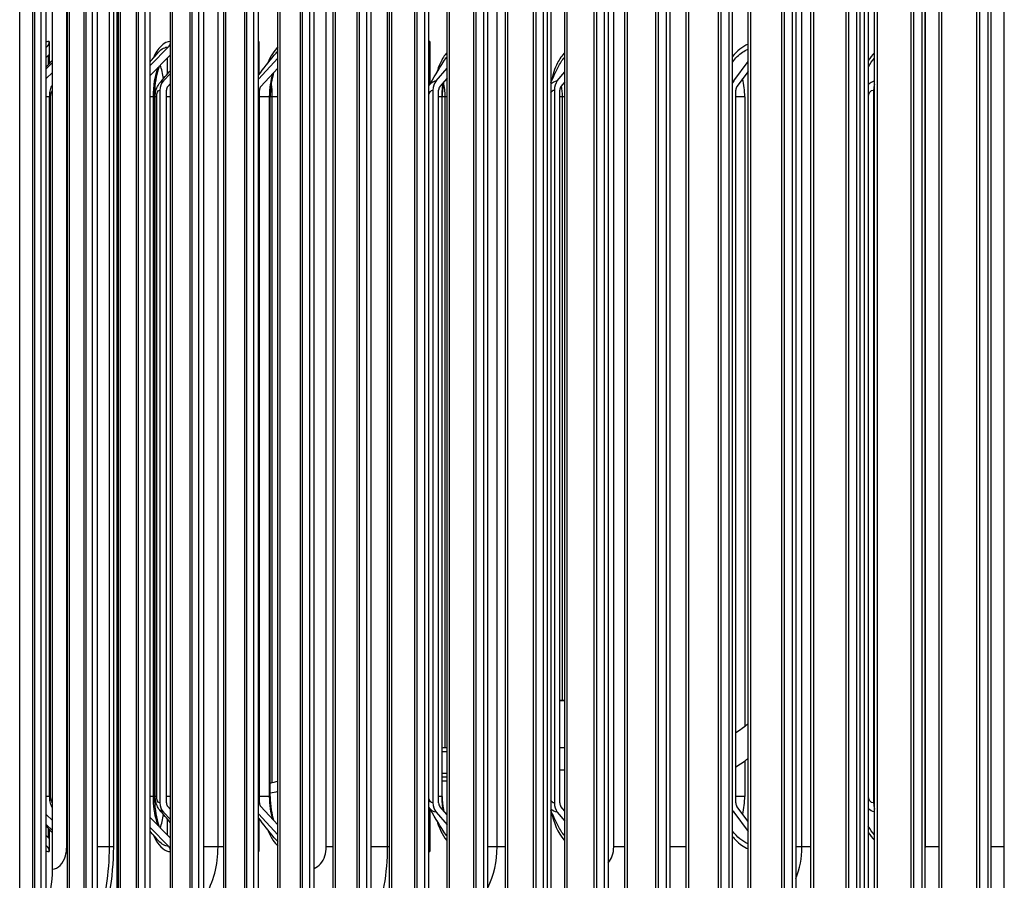
# Model space of a CAD drawing. Units: inches. Extents: x 2 to 86, y 1 to 67.
# Drawn here: x 56.6 to 59.9, y 50.4 to 53.3 of the extents above; entities that cross this region are included whole.
import ezdxf

# ---------------------------------------------------------------- set-up
doc = ezdxf.new("R2010")
doc.units = ezdxf.units.IN
doc.header["$LTSCALE"] = 4
doc.header["$MEASUREMENT"] = 0
doc.layers.add('Visible (ANSI)', color=7, linetype='Continuous')
doc.layers.add('Visible Narrow (ANSI)', color=7, linetype='Continuous')

msp = doc.modelspace()

# ---------------------------------------------------------------- linework, layer by layer
at = {"layer": 'Visible (ANSI)'}
for p, q in [((56.88139, 49.9611), (56.88139, 55.32609)), ((59.4322, 55.26509), (59.4322, 50.02211)), ((58.35383, 55.20352), (58.35383, 50.08368)), ((59.41982, 50.06356), (59.41982, 55.22364)), ((56.62261, 55.1736), (56.62261, 50.1136)), ((56.64085, 50.1136), (56.64085, 55.1736)), ((56.79731, 55.1736), (56.79731, 50.1136)), ((56.81517, 50.1136), (56.81517, 55.1736)), ((56.97592, 55.1736), (56.97592, 50.1136)), ((56.9934, 50.1136), (56.9934, 55.1736)), ((57.15837, 55.1736), (57.15837, 50.1136)), ((57.17546, 50.1136), (57.17546, 55.1736)), ((57.34457, 55.1736), (57.34457, 50.1136)), ((57.36126, 50.1136), (57.36126, 55.1736)), ((57.53443, 55.1736), (57.53443, 50.1136)), ((57.55071, 50.1136), (57.55071, 55.1736)), ((57.72786, 55.1736), (57.72786, 50.1136)), ((57.74372, 50.1136), (57.74372, 55.1736)), ((57.92477, 55.1736), (57.92477, 50.1136)), ((57.94021, 50.1136), (57.94021, 55.1736)), ((58.12507, 55.1736), (58.12507, 50.1136)), ((58.14008, 50.1136), (58.14008, 55.1736)), ((58.32866, 55.1736), (58.32866, 50.1136)), ((58.34323, 50.1136), (58.34323, 55.1736)), ((58.53545, 55.1736), (58.53545, 50.1136)), ((58.54958, 50.1136), (58.54958, 55.1736)), ((58.74534, 55.1736), (58.74534, 50.1136)), ((58.75901, 50.1136), (58.75901, 55.1736)), ((58.95823, 55.1736), (58.95823, 50.1136)), ((58.97144, 50.1136), (58.97144, 55.1736)), ((59.17401, 55.1736), (59.17401, 50.1136)), ((59.18677, 50.1136), (59.18677, 55.1736)), ((59.3926, 55.1736), (59.3926, 50.1136)), ((59.40488, 50.1136), (59.40488, 55.1736)), ((59.61388, 55.1736), (59.61388, 50.1136)), ((59.62568, 50.1136), (59.62568, 55.1736)), ((59.83775, 55.1736), (59.83775, 50.1136)), ((59.84907, 50.1136), (59.84907, 55.1736)), ((56.71361, 50.1436), (56.71361, 55.1436)), ((56.88641, 50.1436), (56.88641, 55.1436)), ((57.0631, 50.1436), (57.0631, 55.1436)), ((57.24357, 50.1436), (57.24357, 55.1436)), ((57.42776, 50.1436), (57.42776, 55.1436)), ((57.61557, 50.1436), (57.61557, 55.1436)), ((57.80691, 50.1436), (57.80691, 55.1436)), ((58.00169, 50.1436), (58.00169, 55.1436)), ((58.19983, 50.1436), (58.19983, 55.1436)), ((58.40122, 50.1436), (58.40122, 55.1436)), ((58.60578, 50.1436), (58.60578, 55.1436)), ((58.8134, 50.1436), (58.8134, 55.1436)), ((59.02399, 50.1436), (59.02399, 55.1436)), ((59.23744, 50.1436), (59.23744, 55.1436)), ((59.45367, 50.1436), (59.45367, 55.1436)), ((59.67256, 50.1436), (59.67256, 55.1436)), ((59.89402, 50.1436), (59.89402, 55.1436)), ((56.66208, 50.4436), (56.66208, 54.8436)), ((56.64085, 53.23173), (56.64344, 53.23421)), ((56.65119, 53.25277), (56.65119, 53.1776)), ((56.9934, 53.1708), (57.05618, 53.23421)), ((57.36277, 53.25277), (57.36277, 53.13988)), ((57.94319, 53.25277), (57.94319, 53.10741)), ((56.65119, 53.20798), (56.64085, 53.19805)), ((56.649, 53.17535), (56.649, 53.20589)), ((57.0631, 53.20753), (56.9934, 53.13713)), ((57.0522, 53.14201), (57.0522, 53.19652)), ((57.36277, 53.20798), (57.36126, 53.2064)), ((57.36126, 53.12507), (57.42776, 53.19583)), ((57.94319, 53.20798), (57.94021, 53.2046)), ((56.64085, 53.16028), (56.66208, 53.18086)), ((57.42776, 53.16216), (57.36949, 53.10017)), ((57.96453, 53.11873), (58.00169, 53.16164)), ((58.97511, 53.11873), (59.02399, 53.18447)), ((56.66208, 53.14719), (56.64085, 53.12661)), ((57.03881, 53.11873), (57.0631, 53.14356)), ((58.00169, 53.12797), (57.97762, 53.10017)), ((58.37628, 53.11873), (58.40122, 53.14929)), ((59.02399, 53.15079), (58.98635, 53.10017)), ((57.0631, 53.10988), (57.05359, 53.10017)), ((58.40122, 53.11562), (58.38861, 53.10017)), ((56.65243, 50.69027), (56.65243, 53.06527)), ((57.00837, 50.69027), (57.00837, 53.06527)), ((57.01094, 50.69027), (57.01094, 53.06527)), ((57.02666, 53.08777), (57.02666, 50.66777)), ((57.04873, 50.66777), (57.04873, 53.08777)), ((57.36482, 50.66777), (57.36482, 53.08777)), ((57.40156, 50.69027), (57.40156, 53.06527)), ((57.95378, 53.08777), (57.95378, 50.66777)), ((57.97331, 50.66777), (57.97331, 53.08777)), ((57.98553, 50.69027), (57.98553, 53.06527)), ((58.36615, 53.08777), (58.36615, 50.66777)), ((58.38456, 50.66777), (58.38456, 53.08777)), ((58.98265, 50.66777), (58.98265, 53.08777)), ((59.45032, 53.08777), (59.45032, 50.66777)), ((58.38456, 51.01603), (58.40122, 51.01603)), ((58.40122, 51.01603), (58.38456, 51.01603)), ((58.00169, 50.85538), (57.99138, 50.85538)), ((58.40122, 50.85538), (58.38456, 50.85538)), ((58.00169, 50.75538), (57.98553, 50.75538)), ((58.38456, 50.78038), (58.40122, 50.78038)), ((57.0631, 50.64566), (57.05359, 50.65538)), ((57.42776, 50.59339), (57.36949, 50.65538)), ((58.00169, 50.62758), (57.97762, 50.65538)), ((58.40122, 50.63993), (58.38861, 50.65538)), ((59.02399, 50.60475), (58.98635, 50.65538)), ((56.66208, 50.60836), (56.64085, 50.62893)), ((57.0631, 50.54802), (56.9934, 50.61841)), ((57.03881, 50.63682), (57.0631, 50.61199)), ((57.36126, 50.63047), (57.42776, 50.55971)), ((57.94319, 50.64814), (57.94319, 50.50277)), ((57.96453, 50.63682), (58.00169, 50.5939)), ((58.37628, 50.63682), (58.40122, 50.60625)), ((58.97511, 50.63682), (59.02399, 50.57108)), ((56.64085, 50.59526), (56.66208, 50.57468)), ((56.9934, 50.58474), (57.05618, 50.52133)), ((57.0522, 50.55902), (57.0522, 50.61353)), ((57.36277, 50.61566), (57.36277, 50.50277)), ((56.65119, 50.54756), (56.64085, 50.55749)), ((56.649, 50.54966), (56.649, 50.5802)), ((56.65119, 50.57794), (56.65119, 50.50277)), ((57.94319, 50.54756), (57.94021, 50.55094)), ((56.64085, 50.52382), (56.64344, 50.52133)), ((57.36277, 50.54756), (57.36126, 50.54914))]:
    msp.add_line(p, q, dxfattribs=at)
for centre, major_axis, ratio, start_param, end_param in [((56.62771, 53.25277), (0, 0.025), 0.9391726, 3.8756906, 4.712389), ((57.04121, 53.25277), (0, 0.025), 0.8933545, 3.8756906, 4.5110486), ((57.34126, 53.25277), (0, 0.025), 0.860108, 4.3353429, 4.712389), ((57.9233, 53.25277), (0, 0.025), 0.7956162, 4.1577621, 4.712389), ((57.06346, 53.08777), (0, 0.04169), 0.882741, 0.7340979, 1.5707963), ((57.06346, 53.08777), (0, -0.01669), 0.882741, 3.8756906, 4.712389), ((57.37898, 53.08777), (0, -0.01669), 0.8481005, 3.8756906, 4.712389), ((57.98636, 53.08777), (0, 0.04169), 0.7814165, 0.7340979, 1.5707963), ((57.98636, 53.08777), (0, -0.01669), 0.7814165, 3.8756906, 4.712389), ((58.39685, 53.08777), (0, 0.04169), 0.7363489, 0.7340979, 1.5707963), ((58.39685, 53.08777), (0, -0.01669), 0.7363489, 3.8756906, 4.712389), ((58.99385, 53.08777), (0, 0.04169), 0.6708039, 0.7340979, 0.9292964), ((58.99385, 53.08777), (0, -0.01669), 0.6708039, 3.8756906, 4.712389), ((59.47608, 53.08777), (0, 0.04169), 0.6178597, 1.0552365, 1.5707963), ((57.99138, 50.84288), (0, 0.0125), 0.8660254, 0, 0.5706627), ((57.06346, 50.66777), (0, -0.04169), 0.882741, 4.712389, 5.5490874), ((57.06346, 50.66777), (0, 0.01669), 0.882741, 1.5707963, 2.4074947), ((57.37898, 50.66777), (0, 0.01669), 0.8481005, 1.5707963, 2.4074947), ((57.98636, 50.66777), (0, -0.04169), 0.7814165, 4.712389, 5.5490874), ((57.98636, 50.66777), (0, 0.01669), 0.7814165, 1.5707963, 2.4074947), ((58.39685, 50.66777), (0, -0.04169), 0.7363489, 4.712389, 5.5490874), ((58.39685, 50.66777), (0, 0.01669), 0.7363489, 1.5707963, 2.4074947), ((58.99385, 50.66777), (0, 0.01669), 0.6708039, 1.5707963, 2.4074947), ((59.47608, 50.66777), (0, -0.04169), 0.6178597, 4.712389, 5.2279488), ((58.99385, 50.66777), (0, -0.04169), 0.6708039, 5.3538889, 5.5490874), ((56.62771, 50.50277), (0, -0.025), 0.9391726, 1.5707963, 2.4074947), ((57.04121, 50.50277), (0, -0.025), 0.8933545, 1.7721367, 2.4074947), ((57.34126, 50.50277), (0, -0.025), 0.860108, 1.5707963, 1.9478424), ((57.9233, 50.50277), (0, -0.025), 0.7956162, 1.5707963, 2.1254232), ((56.41759, 50.4436), (0, 0.32416), 0.7542247, 4.2925761, 4.712389)]:
    msp.add_ellipse(centre, major_axis=major_axis, ratio=ratio, start_param=start_param, end_param=end_param, dxfattribs=at)
for points in [[(56.9934, 53.18371), (57.00308, 53.19462), (57.0128, 53.20556), (57.02255, 53.21652)], [(57.36126, 53.13794), (57.37879, 53.16045), (57.39661, 53.18319), (57.4147, 53.20613)], [(56.64085, 53.16692), (56.64792, 53.17422), (56.65499, 53.18154), (56.66208, 53.18886)], [(57.94021, 53.10242), (57.9562, 53.12917), (57.97312, 53.1569), (57.99087, 53.18542)], [(58.35383, 53.11257), (58.36158, 53.12932), (58.36995, 53.14693), (58.3789, 53.16522)], [(57.02646, 53.11202), (57.03859, 53.12618), (57.05081, 53.1404), (57.0631, 53.15467)], [(58.98265, 50.90657), (58.99658, 50.91632), (59.01037, 50.92622), (59.02399, 50.9363)], [(58.98265, 50.79057), (58.99651, 50.7997), (59.01029, 50.80897), (59.02399, 50.8184)], [(57.40156, 50.73526), (57.41023, 50.73779), (57.41897, 50.74017), (57.42776, 50.74242)], [(57.99087, 50.57012), (57.97312, 50.59864), (57.9562, 50.62637), (57.94021, 50.65312)], [(57.0631, 50.60087), (57.05081, 50.61514), (57.03859, 50.62936), (57.02646, 50.64352)], [(57.4147, 50.54942), (57.39661, 50.57235), (57.37879, 50.59509), (57.36126, 50.6176)], [(58.3789, 50.59033), (58.36995, 50.60862), (58.36158, 50.62622), (58.35383, 50.64297)], [(56.66208, 50.56669), (56.65499, 50.57401), (56.64792, 50.58132), (56.64085, 50.58863)], [(57.02255, 50.53903), (57.0128, 50.54999), (57.00308, 50.56092), (56.9934, 50.57183)]]:
    msp.add_open_spline(points, degree=3, dxfattribs=at)
for points, knots in [([(57.0243, 53.16834), (57.02388, 53.16719), (57.02346, 53.16601), (57.01975, 53.15517), (57.01681, 53.14402), (57.01198, 53.11909), (57.01016, 53.10485), (57.00865, 53.08212), (57.00837, 53.07368), (57.00837, 53.06527)], [0.1670319, 0.1670319, 0.1670319, 0.1670319, 0.17966184, 0.17966184, 0.28129999, 0.28129999, 0.39296962, 0.39296962, 0.45704664, 0.45704664, 0.45704664, 0.45704664]), ([(57.41291, 53.14636), (57.41228, 53.14429), (57.41166, 53.14219), (57.40781, 53.12814), (57.40526, 53.11494), (57.40227, 53.08963), (57.40156, 53.0774), (57.40156, 53.06527)], [0.17877153, 0.17877153, 0.17877153, 0.17877153, 0.19796905, 0.19796905, 0.30485554, 0.30485554, 0.39727898, 0.39727898, 0.39727898, 0.39727898]), ([(56.65243, 53.06527), (56.65243, 53.0715), (56.65302, 53.07779), (56.65544, 53.08986), (56.65732, 53.09577), (56.66065, 53.10255), (56.66134, 53.10383), (56.66208, 53.10508)], [0, 0, 0, 0, 0.04747421, 0.04747421, 0.09651351, 0.09651351, 0.10814131, 0.10814131, 0.10814131, 0.10814131]), ([(57.01094, 53.06527), (57.01094, 53.07202), (57.01171, 53.07884), (57.01484, 53.09178), (57.01725, 53.09805), (57.02228, 53.10665), (57.02424, 53.10944), (57.02646, 53.11202)], [0, 0, 0, 0, 0.05143291, 0.05143291, 0.10361268, 0.10361268, 0.13056433, 0.13056433, 0.13056433, 0.13056433]), ([(57.99049, 53.11503), (57.98975, 53.11144), (57.98909, 53.1078), (57.98655, 53.09157), (57.98553, 53.07835), (57.98553, 53.06527)], [0.18186248, 0.18186248, 0.18186248, 0.18186248, 0.21106523, 0.21106523, 0.31074385, 0.31074385, 0.31074385, 0.31074385]), ([(56.66208, 50.65046), (56.66133, 50.65173), (56.66064, 50.65302), (56.6574, 50.65963), (56.65555, 50.66533), (56.65306, 50.67736), (56.65243, 50.68385), (56.65243, 50.69027)], [0.03176232, 0.03176232, 0.03176232, 0.03176232, 0.04349822, 0.04349822, 0.09094008, 0.09094008, 0.13989937, 0.13989937, 0.13989937, 0.13989937]), ([(57.00837, 50.69027), (57.00837, 50.67415), (57.00942, 50.65781), (57.01337, 50.62765), (57.01628, 50.61338), (57.02123, 50.59612), (57.02274, 50.5915), (57.02432, 50.58718)], [0, 0, 0, 0, 0.12285685, 0.12285685, 0.24273976, 0.24273976, 0.28965172, 0.28965172, 0.28965172, 0.28965172]), ([(57.02646, 50.64352), (57.02252, 50.64811), (57.01937, 50.65338), (57.01443, 50.66496), (57.01271, 50.67147), (57.01122, 50.68212), (57.01094, 50.68621), (57.01094, 50.69027)], [0, 0, 0, 0, 0.0479048, 0.0479048, 0.09960433, 0.09960433, 0.13059083, 0.13059083, 0.13059083, 0.13059083]), ([(57.40156, 50.69027), (57.40156, 50.67472), (57.40274, 50.65895), (57.40691, 50.63185), (57.40962, 50.61992), (57.41291, 50.60918)], [0, 0, 0, 0, 0.11853576, 0.11853576, 0.21816066, 0.21816066, 0.21816066, 0.21816066]), ([(57.98553, 50.69027), (57.98553, 50.67527), (57.98688, 50.66007), (57.98978, 50.64407), (57.99012, 50.64229), (57.99049, 50.64052)], [0, 0, 0, 0, 0.11430779, 0.11430779, 0.12875001, 0.12875001, 0.12875001, 0.12875001])]:
    msp.add_open_spline(points, degree=3, knots=knots, dxfattribs=at)
at = {"layer": 'Visible Narrow (ANSI)'}
for p, q in [((56.55074, 50.1436), (56.55074, 55.1436)), ((56.59558, 50.1436), (56.59558, 55.1436)), ((56.60187, 50.1436), (56.60187, 55.1436)), ((56.71985, 50.1436), (56.71985, 55.1436)), ((56.76953, 50.1436), (56.76953, 55.1436)), ((56.77609, 50.1436), (56.77609, 55.1436)), ((56.89292, 50.1436), (56.89292, 55.1436)), ((56.94742, 50.1436), (56.94742, 55.1436)), ((56.95424, 50.1436), (56.95424, 55.1436)), ((57.06986, 50.1436), (57.06986, 55.1436)), ((57.12916, 50.1436), (57.12916, 55.1436)), ((57.13623, 50.1436), (57.13623, 55.1436)), ((57.25059, 50.1436), (57.25059, 55.1436)), ((57.31466, 50.1436), (57.31466, 55.1436)), ((57.32199, 50.1436), (57.32199, 55.1436)), ((57.43502, 50.1436), (57.43502, 55.1436)), ((57.50384, 50.1436), (57.50384, 55.1436)), ((57.51141, 50.1436), (57.51141, 55.1436)), ((57.62308, 50.1436), (57.62308, 55.1436)), ((57.6966, 50.1436), (57.6966, 55.1436)), ((57.70442, 50.1436), (57.70442, 55.1436)), ((57.81466, 50.1436), (57.81466, 55.1436)), ((57.89286, 50.1436), (57.89286, 55.1436)), ((57.90092, 50.1436), (57.90092, 55.1436)), ((58.00968, 50.1436), (58.00968, 55.1436)), ((58.09252, 50.1436), (58.09252, 55.1436)), ((58.10081, 50.1436), (58.10081, 55.1436)), ((58.20805, 50.1436), (58.20805, 55.1436)), ((58.29549, 50.1436), (58.29549, 55.1436)), ((58.30401, 50.1436), (58.30401, 55.1436)), ((58.40967, 50.1436), (58.40967, 55.1436)), ((58.50167, 50.1436), (58.50167, 55.1436)), ((58.51042, 50.1436), (58.51042, 55.1436)), ((58.61446, 50.1436), (58.61446, 55.1436)), ((58.71096, 50.1436), (58.71096, 55.1436)), ((58.71994, 50.1436), (58.71994, 55.1436)), ((58.8223, 50.1436), (58.8223, 55.1436)), ((58.92327, 50.1436), (58.92327, 55.1436)), ((58.93247, 50.1436), (58.93247, 55.1436)), ((59.03311, 50.1436), (59.03311, 55.1436)), ((59.1385, 50.1436), (59.1385, 55.1436)), ((59.14792, 50.1436), (59.14792, 55.1436)), ((59.24678, 50.1436), (59.24678, 55.1436)), ((59.35654, 50.1436), (59.35654, 55.1436)), ((59.36617, 50.1436), (59.36617, 55.1436)), ((59.46321, 50.1436), (59.46321, 55.1436)), ((59.5773, 50.1436), (59.5773, 55.1436)), ((59.58713, 50.1436), (59.58713, 55.1436)), ((59.68231, 50.1436), (59.68231, 55.1436)), ((59.80066, 50.1436), (59.80066, 55.1436)), ((59.8107, 50.1436), (59.8107, 55.1436)), ((56.71033, 50.5186), (56.71033, 54.7686)), ((56.85556, 50.5186), (56.85556, 54.7686)), ((56.86878, 54.7686), (56.86878, 50.5186)), ((57.22425, 50.5186), (57.22425, 54.7686)), ((57.59186, 50.5186), (57.59186, 54.7686)), ((57.79985, 50.5186), (57.79985, 54.7686)), ((58.17187, 50.5186), (58.17187, 54.7686)), ((58.5678, 50.5186), (58.5678, 54.7686)), ((59.20662, 50.5186), (59.20662, 54.7686)), ((59.62589, 50.5186), (59.62589, 54.7686)), ((56.65243, 53.06527), (56.64085, 53.06527)), ((56.65572, 53.06527), (56.65248, 53.06527)), ((56.65572, 50.69027), (56.65572, 53.06527)), ((57.00831, 53.06527), (56.9934, 53.06527)), ((57.00465, 50.69027), (57.00465, 53.06527)), ((57.01094, 53.06527), (57.00837, 53.06527)), ((57.01592, 53.06527), (57.01099, 53.06527)), ((57.01592, 50.69027), (57.01592, 53.06527)), ((57.0631, 53.06527), (57.04873, 53.06527)), ((57.4015, 53.06527), (57.36482, 53.06527)), ((57.39939, 50.69027), (57.39939, 53.06527)), ((57.42772, 53.06527), (57.40156, 53.06527)), ((57.40847, 50.73724), (57.40847, 53.06527)), ((57.9855, 53.06527), (57.97331, 53.06527)), ((57.98472, 50.69027), (57.98472, 53.06527)), ((58.00169, 53.06527), (57.98553, 53.06527)), ((57.99548, 50.85538), (57.99548, 53.06527)), ((58.40121, 53.06527), (58.38456, 53.06527)), ((58.39367, 51.01603), (58.39367, 53.06527)), ((59.01274, 53.06527), (58.98265, 53.06527)), ((59.01274, 53.06527), (59.01274, 50.92804)), ((59.43233, 53.06527), (59.4322, 53.06527)), ((59.43233, 50.69027), (59.43233, 53.06527)), ((57.98553, 50.84288), (58.00169, 50.84288)), ((59.01274, 50.8107), (59.01274, 50.69027)), ((58.00169, 50.76788), (57.98553, 50.76788)), ((57.98553, 50.74288), (58.00169, 50.74288)), ((56.65243, 50.69027), (56.64085, 50.69027)), ((56.65572, 50.69027), (56.65248, 50.69027)), ((57.00831, 50.69027), (56.9934, 50.69027)), ((57.01094, 50.69027), (57.00837, 50.69027)), ((57.01592, 50.69027), (57.01099, 50.69027)), ((57.0631, 50.69027), (57.04873, 50.69027)), ((57.4015, 50.69027), (57.36482, 50.69027)), ((57.9855, 50.69027), (57.97331, 50.69027)), ((59.01274, 50.69027), (58.98265, 50.69027)), ((59.43233, 50.69027), (59.4322, 50.69027)), ((56.71361, 50.5186), (56.71033, 50.5186)), ((56.86878, 50.5186), (56.81517, 50.5186)), ((57.24357, 50.5186), (57.17541, 50.5186)), ((57.61555, 50.5186), (57.59186, 50.5186)), ((57.80692, 50.5186), (57.74372, 50.5186)), ((58.19983, 50.5186), (58.14002, 50.5186)), ((58.60574, 50.5186), (58.5678, 50.5186)), ((58.8134, 50.5186), (58.75901, 50.5186)), ((59.23744, 50.5186), (59.18674, 50.5186)), ((59.67252, 50.5186), (59.62589, 50.5186)), ((59.89402, 50.5186), (59.84907, 50.5186))]:
    msp.add_line(p, q, dxfattribs=at)
for points in [[(56.64085, 53.23404), (56.64171, 53.23415), (56.64257, 53.23421), (56.64344, 53.23421)], [(56.65119, 53.25277), (56.64771, 53.25277), (56.64426, 53.2519), (56.64087, 53.25022)], [(57.0631, 53.25277), (57.04062, 53.25249), (57.01884, 53.23099), (57.00365, 53.19519)], [(57.02256, 53.21648), (57.03288, 53.22801), (57.04446, 53.23421), (57.05618, 53.23421)], [(57.36277, 53.25277), (57.36226, 53.25277), (57.36176, 53.25276), (57.36126, 53.25275)], [(57.94319, 53.25277), (57.9422, 53.25277), (57.94121, 53.25275), (57.94021, 53.2527)], [(59.02408, 53.24352), (59.00452, 53.23487), (58.9864, 53.22044), (58.97149, 53.20142)], [(56.65118, 53.20619), (56.65089, 53.2065), (56.65061, 53.20681), (56.65032, 53.2071)], [(57.06309, 53.20407), (57.0625, 53.20462), (57.0619, 53.20516), (57.0613, 53.20567)], [(57.36276, 53.20253), (57.36226, 53.20297), (57.36176, 53.2034), (57.36125, 53.20382)], [(57.4147, 53.20612), (57.41884, 53.21135), (57.42322, 53.2159), (57.42777, 53.21972)], [(57.94319, 53.20108), (57.9422, 53.20185), (57.94121, 53.20259), (57.94021, 53.2033)], [(57.99092, 53.18538), (57.99428, 53.19084), (57.99788, 53.19592), (58.00169, 53.20056)], [(58.37905, 53.16509), (58.3853, 53.178), (58.39275, 53.1896), (58.40122, 53.19932)], [(59.45376, 53.21393), (59.44591, 53.20631), (59.43867, 53.19769), (59.43221, 53.18818)], [(59.43236, 53.16685), (59.43855, 53.1775), (59.4457, 53.18722), (59.45368, 53.1957)], [(57.00465, 53.06527), (57.00465, 53.10174), (57.0108, 53.13783), (57.02134, 53.16519)], [(57.03876, 53.12639), (57.03625, 53.14274), (57.03278, 53.15832), (57.02849, 53.17256)], [(57.39939, 53.06527), (57.39939, 53.09301), (57.40361, 53.12054), (57.41113, 53.14416)], [(59.01274, 53.06527), (59.01274, 53.08581), (59.0101, 53.10626), (59.00519, 53.12566)], [(57.01201, 53.07907), (57.01167, 53.08704), (57.01105, 53.09493), (57.01015, 53.10267)], [(57.40847, 53.06527), (57.40847, 53.08056), (57.40717, 53.09579), (57.40475, 53.11033)], [(57.98472, 53.06527), (57.98472, 53.08186), (57.98651, 53.09837), (57.98986, 53.11401)], [(57.99548, 53.06527), (57.99548, 53.08201), (57.99364, 53.09866), (57.99024, 53.11443)], [(58.39367, 53.06527), (58.39367, 53.07782), (58.39255, 53.09033), (58.39043, 53.10245)], [(58.97144, 53.1185), (58.97266, 53.11865), (58.97389, 53.11873), (58.97511, 53.11873)], [(56.65572, 53.06527), (56.65572, 53.07493), (56.65854, 53.08387), (56.66211, 53.08678)], [(57.01592, 53.06527), (57.01592, 53.07705), (57.02102, 53.08777), (57.02666, 53.08777)], [(57.94028, 53.07218), (57.94227, 53.08094), (57.9478, 53.08777), (57.95378, 53.08777)], [(58.35399, 53.07869), (58.3569, 53.0841), (58.3614, 53.08777), (58.36615, 53.08777)], [(59.43233, 53.06527), (59.43233, 53.07705), (59.44089, 53.08777), (59.45032, 53.08777)], [(56.66211, 50.66876), (56.65854, 50.67167), (56.65572, 50.68062), (56.65572, 50.69027)], [(57.02666, 50.66777), (57.02102, 50.66777), (57.01592, 50.67849), (57.01592, 50.69027)], [(57.41099, 50.61123), (57.40345, 50.63484), (57.39939, 50.66253), (57.39939, 50.69027)], [(57.4015, 50.70175), (57.41014, 50.70373), (57.41888, 50.70561), (57.42771, 50.70741)], [(57.98974, 50.64143), (57.98645, 50.65712), (57.98472, 50.67369), (57.98472, 50.69027)], [(59.00532, 50.6298), (59.01018, 50.64923), (59.01274, 50.66974), (59.01274, 50.69027)], [(59.45032, 50.66777), (59.44089, 50.66777), (59.43233, 50.67849), (59.43233, 50.69027)], [(57.01021, 50.6528), (57.01109, 50.66056), (57.01169, 50.66848), (57.01202, 50.67645)], [(57.95378, 50.66777), (57.9478, 50.66777), (57.94227, 50.67461), (57.94028, 50.68336)], [(57.96453, 50.63682), (57.95546, 50.63682), (57.94664, 50.64319), (57.94032, 50.65334)], [(58.36615, 50.66777), (58.3614, 50.66777), (58.3569, 50.67144), (58.35399, 50.67685)], [(57.03881, 50.63682), (57.0345, 50.63682), (57.03027, 50.63935), (57.02654, 50.64378)], [(57.0286, 50.58286), (57.03291, 50.59708), (57.03636, 50.61268), (57.03884, 50.62906)], [(58.37628, 50.63682), (58.36821, 50.63682), (58.36033, 50.6411), (58.35397, 50.64825)], [(58.97511, 50.63682), (58.97389, 50.63682), (58.97267, 50.6369), (58.97145, 50.63706)], [(59.45369, 50.63724), (59.44592, 50.63853), (59.4385, 50.64265), (59.43236, 50.64876)], [(58.40131, 50.55643), (58.39279, 50.56606), (58.3852, 50.57746), (58.3789, 50.59033)], [(59.45375, 50.56002), (59.44571, 50.5684), (59.43844, 50.57797), (59.4322, 50.58858)], [(57.06125, 50.55009), (57.06185, 50.55061), (57.06245, 50.55115), (57.06305, 50.55171)], [(58.00178, 50.5552), (57.99794, 50.5598), (57.99431, 50.56481), (57.9909, 50.57021)], [(59.02408, 50.52909), (59.00423, 50.53754), (58.98596, 50.55256), (58.97148, 50.57261)], [(56.64344, 50.52133), (56.64257, 50.52133), (56.64171, 50.52139), (56.64085, 50.52151)], [(56.65029, 50.54864), (56.65058, 50.54894), (56.65087, 50.54925), (56.65115, 50.54957)], [(56.86878, 50.5186), (56.86878, 50.41401), (56.84973, 50.30967), (56.81504, 50.2179)], [(57.05618, 50.52133), (57.04446, 50.52133), (57.03294, 50.52774), (57.02263, 50.53933)], [(57.42785, 50.53606), (57.4233, 50.53992), (57.41893, 50.54447), (57.41479, 50.54968)], [(58.14003, 50.38027), (58.16049, 50.42117), (58.17187, 50.4698), (58.17187, 50.5186)], [(59.18664, 50.4116), (59.1996, 50.445), (59.20662, 50.48175), (59.20662, 50.5186)], [(59.62568, 50.51255), (59.62582, 50.51456), (59.62589, 50.51658), (59.62589, 50.5186)], [(56.64086, 50.50527), (56.64425, 50.50362), (56.64771, 50.50277), (56.65119, 50.50277)], [(57.36126, 50.5028), (57.36176, 50.50278), (57.36226, 50.50277), (57.36277, 50.50277)], [(57.94021, 50.50284), (57.9412, 50.50279), (57.9422, 50.50277), (57.94319, 50.50277)]]:
    msp.add_open_spline(points, degree=3, dxfattribs=at)
for points, knots in [([(57.42785, 53.2337), (57.41425, 53.22109), (57.4022, 53.20266), (57.39308, 53.17975), (57.39278, 53.17901), (57.3925, 53.17827), (57.39221, 53.17753)], [2.02203275, 2.02203275, 2.02203275, 2.02203275, 2.4848617, 2.4848617, 2.4848617, 2.49968826, 2.49968826, 2.49968826, 2.49968826]), ([(58.97151, 53.18295), (58.97629, 53.18972), (58.98149, 53.19595), (58.98707, 53.20151), (58.9982, 53.2126), (59.01075, 53.22108), (59.02401, 53.22662)], [2.34186575, 2.34186575, 2.34186575, 2.34186575, 2.5089053, 2.5089053, 2.5089053, 2.84195909, 2.84195909, 2.84195909, 2.84195909]), ([(58.00177, 53.21562), (57.99324, 53.20544), (57.98558, 53.19339), (57.97915, 53.17975), (57.97417, 53.1692), (57.96992, 53.15778), (57.96645, 53.14574)], [2.20930252, 2.20930252, 2.20930252, 2.20930252, 2.4848617, 2.4848617, 2.4848617, 2.69785623, 2.69785623, 2.69785623, 2.69785623]), ([(58.40131, 53.21544), (58.3921, 53.2053), (58.38383, 53.19331), (58.37688, 53.17975), (58.36726, 53.161), (58.36013, 53.13946), (58.35581, 53.1167)], [2.21092443, 2.21092443, 2.21092443, 2.21092443, 2.4848617, 2.4848617, 2.4848617, 2.86358013, 2.86358013, 2.86358013, 2.86358013]), ([(57.02649, 53.11197), (57.02783, 53.11359), (57.02925, 53.11494), (57.03074, 53.11598), (57.03333, 53.11779), (57.03606, 53.11873), (57.03881, 53.11873)], [2.63531799, 2.63531799, 2.63531799, 2.63531799, 2.81946872, 2.81946872, 2.81946872, 3.14159265, 3.14159265, 3.14159265, 3.14159265]), ([(57.94036, 53.10224), (57.94407, 53.10843), (57.94867, 53.11327), (57.95381, 53.11598), (57.95725, 53.11779), (57.96089, 53.11873), (57.96453, 53.11873)], [2.3391509, 2.3391509, 2.3391509, 2.3391509, 2.81946872, 2.81946872, 2.81946872, 3.14159265, 3.14159265, 3.14159265, 3.14159265]), ([(58.35394, 53.10743), (58.35714, 53.11114), (58.36075, 53.11408), (58.36465, 53.11598), (58.36839, 53.11779), (58.37233, 53.11873), (58.37628, 53.11873)], [2.48340564, 2.48340564, 2.48340564, 2.48340564, 2.81946872, 2.81946872, 2.81946872, 3.14159265, 3.14159265, 3.14159265, 3.14159265]), ([(59.43233, 53.10691), (59.43618, 53.11087), (59.44056, 53.11399), (59.44531, 53.11598), (59.44802, 53.11711), (59.45083, 53.1179), (59.45367, 53.11833)], [2.46777124, 2.46777124, 2.46777124, 2.46777124, 2.81946872, 2.81946872, 2.81946872, 3.02064027, 3.02064027, 3.02064027, 3.02064027]), ([(57.02129, 50.59031), (57.01949, 50.59488), (57.01781, 50.59971), (57.01628, 50.60477), (57.00874, 50.62971), (57.00465, 50.65996), (57.00465, 50.69027)], [2.41398985, 2.41398985, 2.41398985, 2.41398985, 2.53684307, 2.53684307, 2.53684307, 3.14159265, 3.14159265, 3.14159265, 3.14159265]), ([(58.3559, 50.63891), (58.36325, 50.60078), (58.37853, 50.56604), (58.39956, 50.54177), (58.40011, 50.54114), (58.40067, 50.54051), (58.40122, 50.53989)], [-2.86358013, -2.86358013, -2.86358013, -2.86358013, -2.22752728, -2.22752728, -2.22752728, -2.21092443, -2.21092443, -2.21092443, -2.21092443]), ([(57.96659, 50.60992), (57.97429, 50.58339), (57.9857, 50.55972), (58.00002, 50.54177), (58.00057, 50.54108), (58.00113, 50.54039), (58.00169, 50.53971)], [-2.69785623, -2.69785623, -2.69785623, -2.69785623, -2.22752728, -2.22752728, -2.22752728, -2.20930252, -2.20930252, -2.20930252, -2.20930252]), ([(57.00367, 50.56035), (57.00646, 50.55365), (57.00947, 50.54743), (57.01268, 50.54177), (57.02682, 50.51692), (57.04478, 50.503), (57.0631, 50.50277)], [-2.37567696, -2.37567696, -2.37567696, -2.37567696, -2.22752728, -2.22752728, -2.22752728, -1.57614337, -1.57614337, -1.57614337, -1.57614337]), ([(57.39231, 50.57812), (57.39753, 50.56446), (57.4037, 50.55216), (57.41071, 50.54177), (57.41599, 50.53393), (57.42173, 50.52718), (57.42778, 50.5216)], [-2.49968826, -2.49968826, -2.49968826, -2.49968826, -2.22752728, -2.22752728, -2.22752728, -2.02203275, -2.02203275, -2.02203275, -2.02203275]), ([(58.97147, 50.55405), (58.97481, 50.54972), (58.97831, 50.54561), (58.98197, 50.54177), (58.99452, 50.52859), (59.00883, 50.51848), (59.02401, 50.51186)], [-2.32818321, -2.32818321, -2.32818321, -2.32818321, -2.22752728, -2.22752728, -2.22752728, -1.88195046, -1.88195046, -1.88195046, -1.88195046]), ([(59.4323, 50.56742), (59.4386, 50.55799), (59.44562, 50.54937), (59.4533, 50.54177), (59.45343, 50.54165), (59.45355, 50.54153), (59.45367, 50.54141)], [-2.42659448, -2.42659448, -2.42659448, -2.42659448, -2.22752728, -2.22752728, -2.22752728, -2.224369, -2.224369, -2.224369, -2.224369]), ([(56.66208, 50.4436), (56.68056, 50.4436), (56.69862, 50.46183), (56.70617, 50.48818), (56.7089, 50.49772), (56.71033, 50.50816), (56.71033, 50.5186)], [1.5707963, 1.5707963, 1.5707963, 1.5707963, 2.723933, 2.723933, 2.723933, 3.1415927, 3.1415927, 3.1415927, 3.1415927]), ([(56.81501, 50.2614), (56.82839, 50.30176), (56.83872, 50.34425), (56.84552, 50.38794), (56.85218, 50.43078), (56.85556, 50.47469), (56.85556, 50.5186)], [2.69640375, 2.69640375, 2.69640375, 2.69640375, 2.92115683, 2.92115683, 2.92115683, 3.14159265, 3.14159265, 3.14159265, 3.14159265]), ([(57.17545, 50.34405), (57.17715, 50.34659), (57.1788, 50.34918), (57.18041, 50.35183), (57.20828, 50.39745), (57.22425, 50.45789), (57.22425, 50.5186)], [2.37950837, 2.37950837, 2.37950837, 2.37950837, 2.42124556, 2.42124556, 2.42124556, 3.14159265, 3.14159265, 3.14159265, 3.14159265]), ([(57.55066, 50.44592), (57.56648, 50.45162), (57.58052, 50.46737), (57.5872, 50.48818), (57.59026, 50.49772), (57.59186, 50.50816), (57.59186, 50.5186)], [1.813209, 1.813209, 1.813209, 1.813209, 2.723933, 2.723933, 2.723933, 3.1415927, 3.1415927, 3.1415927, 3.1415927]), ([(57.74351, 50.23265), (57.76396, 50.28137), (57.77934, 50.33374), (57.7887, 50.38794), (57.7961, 50.43078), (57.79985, 50.47469), (57.79985, 50.5186)], [2.64232454, 2.64232454, 2.64232454, 2.64232454, 2.92115683, 2.92115683, 2.92115683, 3.14159265, 3.14159265, 3.14159265, 3.14159265]), ([(58.54946, 50.46476), (58.55501, 50.47139), (58.55958, 50.47933), (58.56269, 50.48818), (58.56605, 50.49772), (58.5678, 50.50816), (58.5678, 50.5186)], [2.33659989, 2.33659989, 2.33659989, 2.33659989, 2.72393302, 2.72393302, 2.72393302, 3.14159265, 3.14159265, 3.14159265, 3.14159265])]:
    msp.add_open_spline(points, degree=3, knots=knots, dxfattribs=at)

doc.saveas('drawing.dxf')
